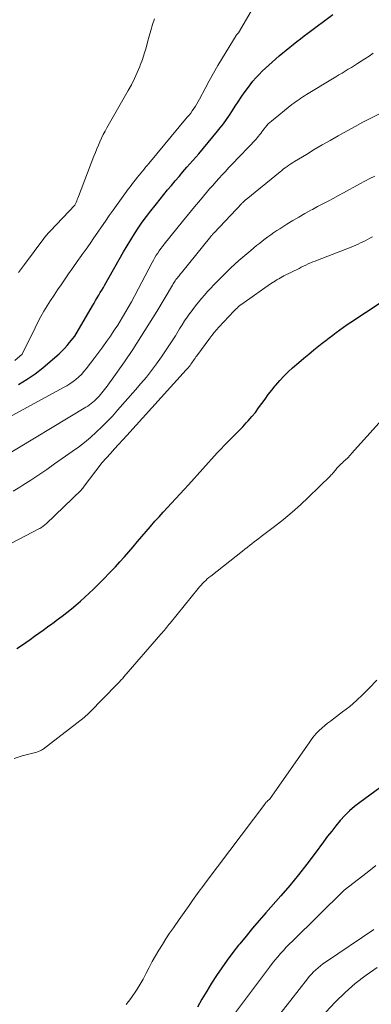
# Model space of a CAD drawing. Units: feet. Extents: x 1166699 to 1176672, y 7076370 to 7083870.
# Drawn here: x 1166974 to 1167037, y 7076869 to 7077046 of the extents above; entities that cross this region are included whole.
import ezdxf

# ---------------------------------------------------------------- set-up
doc = ezdxf.new("R2010")
doc.units = ezdxf.units.FT
doc.header["$MEASUREMENT"] = 0
doc.layers.add('Level 44', color=7, linetype='Continuous', lineweight=0)
doc.layers.add('Level 45', color=7, linetype='Continuous', lineweight=0)

msp = doc.modelspace()

# ---------------------------------------------------------------- linework, layer by layer
at = {"layer": 'Level 44', "color": 32, "linetype": 'Continuous', "lineweight": 30, "flags": 128}
for points, elevation in [([(1166973.33, 7076980.72), (1166974.83, 7076981.64), (1166976.28, 7076982.62), (1166977.66, 7076983.68), (1166979.01, 7076984.81), (1166980.6, 7076986.24), (1166981.1, 7076986.71), (1166981.58, 7076987.2), (1166982.04, 7076987.71), (1166982.48, 7076988.23), (1166983.4, 7076989.4), (1166986.59, 7076994.82), (1166986.87, 7076995.29), (1166987.15, 7076995.77), (1166987.43, 7076996.25), (1166987.71, 7076996.72), (1166987.99, 7076997.2), (1166988.26, 7076997.67), (1166988.54, 7076998.15), (1166988.81, 7076998.63), (1166992.16, 7077004.52), (1166992.8, 7077005.61), (1166993.45, 7077006.68), (1166994.13, 7077007.75), (1166994.82, 7077008.8), (1166995.54, 7077009.83), (1166996.28, 7077010.85), (1166997.04, 7077011.86), (1166997.82, 7077012.85), (1166998.07, 7077013.16), (1166998.74, 7077013.98), (1166999.42, 7077014.81), (1167000.09, 7077015.63), (1167000.77, 7077016.45), (1167001.46, 7077017.27), (1167002.15, 7077018.08), (1167002.84, 7077018.89), (1167003.53, 7077019.7), (1167005.66, 7077022.15), (1167006.52, 7077023.16), (1167007.37, 7077024.16), (1167008.21, 7077025.18), (1167009.05, 7077026.2), (1167009.51, 7077026.77), (1167010.09, 7077027.52), (1167010.66, 7077028.29), (1167011.2, 7077029.08), (1167011.72, 7077029.88), (1167012.24, 7077030.68), (1167012.76, 7077031.48), (1167013.29, 7077032.27), (1167013.84, 7077033.06), (1167014.41, 7077033.88), (1167014.89, 7077034.53), (1167015.4, 7077035.17), (1167015.94, 7077035.78), (1167016.5, 7077036.37), (1167017.08, 7077036.94), (1167017.67, 7077037.51), (1167018.27, 7077038.06), (1167018.87, 7077038.6), (1167020.14, 7077039.7), (1167020.76, 7077040.23), (1167021.38, 7077040.76), (1167022.02, 7077041.27), (1167022.66, 7077041.78), (1167023.31, 7077042.28), (1167023.95, 7077042.78), (1167024.6, 7077043.28), (1167025.26, 7077043.77), (1167029.75, 7077047.15)], 2290), ([(1166973.02, 7076933.32), (1166973.81, 7076933.86), (1166974.6, 7076934.4), (1166975.39, 7076934.95), (1166976.17, 7076935.5), (1166976.95, 7076936.05), (1166977.73, 7076936.6), (1166978.5, 7076937.17), (1166979.27, 7076937.74), (1166979.44, 7076937.87), (1166980.29, 7076938.5), (1166981.13, 7076939.14), (1166981.97, 7076939.79), (1166982.8, 7076940.44), (1166983.62, 7076941.11), (1166984.43, 7076941.79), (1166985.22, 7076942.5), (1166985.99, 7076943.22), (1166986.79, 7076943.98), (1166987.74, 7076944.91), (1166988.69, 7076945.85), (1166989.61, 7076946.81), (1166990.53, 7076947.78), (1166990.7, 7076947.97), (1166991.51, 7076948.86), (1166992.32, 7076949.75), (1166993.11, 7076950.66), (1166993.89, 7076951.58), (1166994.67, 7076952.49), (1166995.45, 7076953.41), (1166996.24, 7076954.32), (1166997.03, 7076955.23), (1166997.81, 7076956.14), (1166998.55, 7076956.97), (1166999.29, 7076957.8), (1167000.04, 7076958.62), (1167000.8, 7076959.43), (1167001.56, 7076960.24), (1167002.31, 7076961.06), (1167003.06, 7076961.88), (1167003.81, 7076962.7), (1167008.99, 7076968.43), (1167009.62, 7076969.12), (1167010.27, 7076969.8), (1167010.93, 7076970.47), (1167011.6, 7076971.12), (1167012.26, 7076971.78), (1167012.92, 7076972.45), (1167013.57, 7076973.12), (1167014.21, 7076973.81), (1167014.55, 7076974.19), (1167015.21, 7076974.94), (1167015.84, 7076975.7), (1167016.43, 7076976.49), (1167017.01, 7076977.29), (1167017.58, 7076978.1), (1167018.16, 7076978.9), (1167018.77, 7076979.68), (1167019.39, 7076980.45), (1167019.51, 7076980.6), (1167020.22, 7076981.41), (1167020.95, 7076982.2), (1167021.73, 7076982.96), (1167022.53, 7076983.69), (1167023.65, 7076984.65), (1167024.54, 7076985.41), (1167025.44, 7076986.17), (1167026.34, 7076986.91), (1167027.26, 7076987.64), (1167027.84, 7076988.1), (1167028.47, 7076988.6), (1167029.1, 7076989.09), (1167029.73, 7076989.58), (1167030.37, 7076990.07), (1167031.01, 7076990.54), (1167031.66, 7076991.01), (1167032.32, 7076991.47), (1167032.99, 7076991.92), (1167038.25, 7076995.39)], 2300), ([(1167044.73, 7076913.06), (1167034.58, 7076905.67), (1167033.64, 7076904.93), (1167032.73, 7076904.14), (1167031.89, 7076903.3), (1167031.08, 7076902.41), (1167030.31, 7076901.48), (1167029.56, 7076900.54), (1167028.82, 7076899.59), (1167028.1, 7076898.62), (1167026.6, 7076896.58), (1167025.11, 7076894.61), (1167023.59, 7076892.67), (1167022.01, 7076890.76), (1167020.41, 7076888.89), (1167017.74, 7076885.86), (1167016.54, 7076884.48), (1167015.35, 7076883.09), (1167014.18, 7076881.68), (1167013.03, 7076880.26), (1167012.83, 7076880.02), (1167011.8, 7076878.7), (1167010.8, 7076877.36), (1167009.83, 7076876), (1167008.89, 7076874.61), (1167007.98, 7076873.21), (1167007.1, 7076871.78), (1167006.25, 7076870.34), (1167005.42, 7076868.89)], 2300)]:
    msp.add_lwpolyline(points, dxfattribs=dict(at, elevation=elevation))
at = {"layer": 'Level 45', "color": 32, "linetype": 'Continuous', "lineweight": 0, "flags": 128}
for points, elevation in [([(1166972.65, 7076984.99), (1166973.93, 7076986.16), (1166976.27, 7076990.91), (1166976.79, 7076991.91), (1166977.32, 7076992.91), (1166977.88, 7076993.89), (1166978.47, 7076994.85), (1166979.07, 7076995.81), (1166979.68, 7076996.76), (1166980.31, 7076997.7), (1166980.95, 7076998.63), (1166981.55, 7076999.5), (1166982.31, 7077000.59), (1166983.08, 7077001.68), (1166983.84, 7077002.77), (1166984.61, 7077003.85), (1166984.75, 7077004.04), (1166985.45, 7077005.03), (1166986.15, 7077006.03), (1166986.84, 7077007.03), (1166987.53, 7077008.03), (1166988.22, 7077009.04), (1166988.91, 7077010.04), (1166989.61, 7077011.03), (1166990.32, 7077012.02), (1166993.02, 7077015.78), (1166993.33, 7077016.21), (1166993.65, 7077016.64), (1166993.98, 7077017.06), (1166994.31, 7077017.48), (1166994.42, 7077017.61), (1166994.7, 7077017.96), (1166994.99, 7077018.31), (1166995.27, 7077018.66), (1166995.56, 7077019.01), (1166995.85, 7077019.36), (1166996.13, 7077019.71), (1166996.42, 7077020.05), (1166996.71, 7077020.4), (1167003.62, 7077028.68), (1167003.93, 7077029.06), (1167004.23, 7077029.45), (1167004.52, 7077029.85), (1167004.8, 7077030.25), (1167005.07, 7077030.66), (1167005.33, 7077031.08), (1167005.58, 7077031.51), (1167005.81, 7077031.94), (1167006.82, 7077033.86), (1167007.56, 7077035.24), (1167008.33, 7077036.62), (1167009.12, 7077037.98), (1167009.92, 7077039.34), (1167012.38, 7077043.37), (1167012.42, 7077043.42), (1167012.8, 7077043.82), (1167015.53, 7077048.44)], 2288), ([(1166973.32, 7077000.83), (1166974.37, 7077002.28), (1166977.86, 7077006.94), (1166978, 7077007.11), (1166978.14, 7077007.29), (1166978.29, 7077007.46), (1166978.44, 7077007.64), (1166978.59, 7077007.8), (1166978.74, 7077007.97), (1166978.89, 7077008.14), (1166979.05, 7077008.3), (1166983.42, 7077012.9), (1166983.64, 7077013.41), (1166983.75, 7077013.67), (1166983.86, 7077013.93), (1166983.97, 7077014.19), (1166984.07, 7077014.45), (1166986.86, 7077021.71), (1166987.12, 7077022.36), (1166987.38, 7077023.01), (1166987.65, 7077023.66), (1166987.93, 7077024.3), (1166988.22, 7077024.94), (1166988.53, 7077025.57), (1166988.85, 7077026.19), (1166989.19, 7077026.81), (1166993, 7077033.49), (1166993.57, 7077034.54), (1166994.12, 7077035.62), (1166994.62, 7077036.71), (1166995.08, 7077037.82), (1166995.17, 7077038.04), (1166995.55, 7077039.06), (1166995.9, 7077040.09), (1166996.21, 7077041.13), (1166996.49, 7077042.18), (1166996.77, 7077043.23), (1166997.05, 7077044.28), (1166997.37, 7077045.32), (1166997.7, 7077046.35)], 2286), ([(1166961, 7076969.08), (1166981.41, 7076980.15), (1166981.98, 7076980.48), (1166982.55, 7076980.84), (1166983.09, 7076981.22), (1166983.62, 7076981.63), (1166984.12, 7076982.07), (1166984.6, 7076982.53), (1166985.05, 7076983.03), (1166985.47, 7076983.54), (1166987, 7076985.54), (1166987.72, 7076986.49), (1166988.42, 7076987.45), (1166989.11, 7076988.42), (1166989.8, 7076989.4), (1166990.21, 7076989.99), (1166990.67, 7076990.68), (1166991.12, 7076991.37), (1166991.56, 7076992.07), (1166991.99, 7076992.78), (1166993.62, 7076995.53), (1166997.3, 7077002.63), (1166997.54, 7077003.06), (1166997.78, 7077003.48), (1166998.03, 7077003.9), (1166998.3, 7077004.31), (1166998.57, 7077004.72), (1166998.85, 7077005.11), (1166999.15, 7077005.5), (1166999.45, 7077005.89), (1167001.72, 7077008.69), (1167002.78, 7077010), (1167003.85, 7077011.3), (1167004.93, 7077012.6), (1167006.01, 7077013.89), (1167007.08, 7077015.17), (1167007.63, 7077015.82), (1167008.19, 7077016.46), (1167008.75, 7077017.09), (1167009.32, 7077017.73), (1167009.89, 7077018.35), (1167010.47, 7077018.98), (1167011.04, 7077019.6), (1167011.63, 7077020.22), (1167015.96, 7077024.78), (1167016.18, 7077025.02), (1167016.4, 7077025.27), (1167016.61, 7077025.53), (1167016.81, 7077025.8), (1167017, 7077026.07), (1167017.2, 7077026.34), (1167017.41, 7077026.6), (1167017.61, 7077026.86), (1167017.67, 7077026.93), (1167017.91, 7077027.22), (1167018.17, 7077027.5), (1167018.44, 7077027.75), (1167018.73, 7077028), (1167022.42, 7077030.95), (1167022.73, 7077031.19), (1167023.04, 7077031.43), (1167023.36, 7077031.66), (1167023.69, 7077031.89), (1167024.01, 7077032.11), (1167024.34, 7077032.33), (1167024.68, 7077032.54), (1167025.01, 7077032.75), (1167029.71, 7077035.6), (1167030.28, 7077035.94), (1167030.84, 7077036.28), (1167031.41, 7077036.62), (1167031.97, 7077036.96), (1167032.53, 7077037.3), (1167033.09, 7077037.65), (1167033.65, 7077038), (1167034.21, 7077038.35), (1167035.51, 7077039.18), (1167036.26, 7077039.68), (1167037.02, 7077040.18)], 2292), ([(1166970.13, 7076967.45), (1166985.41, 7076976.62), (1166985.74, 7076976.83), (1166986.06, 7076977.05), (1166986.37, 7076977.28), (1166986.68, 7076977.53), (1166986.97, 7076977.79), (1166987.25, 7076978.06), (1166987.52, 7076978.35), (1166987.78, 7076978.64), (1166988.26, 7076979.21), (1166988.74, 7076979.8), (1166989.21, 7076980.4), (1166989.67, 7076981.02), (1166990.11, 7076981.64), (1166992.31, 7076984.79), (1166993.82, 7076987.01), (1166995.3, 7076989.25), (1166996.73, 7076991.52), (1166998.12, 7076993.81), (1167000.96, 7076998.57), (1167001.08, 7076998.77), (1167001.2, 7076998.96), (1167001.32, 7076999.15), (1167001.45, 7076999.34), (1167001.58, 7076999.53), (1167001.72, 7076999.71), (1167001.85, 7076999.88), (1167001.99, 7077000.06), (1167002.13, 7077000.23), (1167002.27, 7077000.4), (1167002.41, 7077000.57), (1167002.55, 7077000.74), (1167007.84, 7077007.29), (1167007.92, 7077007.37), (1167007.99, 7077007.46), (1167008.06, 7077007.54), (1167008.13, 7077007.63), (1167008.2, 7077007.71), (1167008.28, 7077007.8), (1167008.35, 7077007.88), (1167008.43, 7077007.96), (1167013.41, 7077013.21), (1167013.5, 7077013.31), (1167013.6, 7077013.4), (1167013.69, 7077013.5), (1167013.79, 7077013.59), (1167013.89, 7077013.68), (1167013.99, 7077013.78), (1167014.09, 7077013.86), (1167014.2, 7077013.95), (1167020.27, 7077018.9), (1167020.58, 7077019.15), (1167020.9, 7077019.4), (1167021.22, 7077019.63), (1167021.54, 7077019.86), (1167021.87, 7077020.09), (1167022.21, 7077020.31), (1167022.54, 7077020.53), (1167022.88, 7077020.74), (1167025.01, 7077022.03), (1167026.42, 7077022.88), (1167027.84, 7077023.71), (1167029.26, 7077024.53), (1167030.7, 7077025.35), (1167032.35, 7077026.27), (1167033.75, 7077027.04), (1167035.16, 7077027.79), (1167036.57, 7077028.52), (1167038, 7077029.23)], 2294), ([(1166972.32, 7076961.56), (1166973.52, 7076962.29), (1166974.06, 7076962.63), (1166975.51, 7076963.56), (1166976.94, 7076964.5), (1166978.37, 7076965.47), (1166979.78, 7076966.44), (1166982.95, 7076968.67), (1166984.06, 7076969.48), (1166985.15, 7076970.32), (1166986.21, 7076971.21), (1166987.25, 7076972.13), (1166988.25, 7076973.08), (1166989.23, 7076974.05), (1166990.18, 7076975.05), (1166991.11, 7076976.08), (1166994.31, 7076979.73), (1166995.3, 7076980.88), (1166996.26, 7076982.04), (1166997.2, 7076983.23), (1166998.11, 7076984.44), (1166998.99, 7076985.67), (1166999.85, 7076986.92), (1167000.68, 7076988.18), (1167001.49, 7076989.47), (1167002.24, 7076990.69), (1167002.69, 7076991.41), (1167003.14, 7076992.11), (1167003.61, 7076992.81), (1167004.09, 7076993.51), (1167004.11, 7076993.53), (1167004.6, 7076994.2), (1167005.1, 7076994.86), (1167005.62, 7076995.51), (1167006.16, 7076996.14), (1167006.71, 7076996.76), (1167007.26, 7076997.38), (1167007.83, 7076997.99), (1167008.4, 7076998.59), (1167009.44, 7076999.67), (1167010.1, 7077000.35), (1167010.78, 7077001.01), (1167011.46, 7077001.67), (1167012.16, 7077002.31), (1167012.87, 7077002.95), (1167013.58, 7077003.57), (1167014.3, 7077004.19), (1167015.03, 7077004.79), (1167016.06, 7077005.64), (1167016.56, 7077006.04), (1167017.07, 7077006.44), (1167017.58, 7077006.84), (1167018.1, 7077007.22), (1167018.62, 7077007.6), (1167019.15, 7077007.97), (1167019.69, 7077008.33), (1167020.23, 7077008.68), (1167021.52, 7077009.5), (1167022.57, 7077010.15), (1167023.63, 7077010.78), (1167024.7, 7077011.39), (1167025.79, 7077011.98), (1167026.1, 7077012.14), (1167027.03, 7077012.64), (1167027.97, 7077013.13), (1167028.9, 7077013.63), (1167029.84, 7077014.13), (1167030.77, 7077014.63), (1167031.7, 7077015.14), (1167032.63, 7077015.65), (1167033.55, 7077016.16), (1167034.61, 7077016.75), (1167035.49, 7077017.23), (1167036.38, 7077017.7), (1167037.28, 7077018.14)], 2296), ([(1166970.91, 7076951.62), (1166976.98, 7076954.78), (1166977.15, 7076954.87), (1166977.33, 7076954.98), (1166977.49, 7076955.08), (1166977.66, 7076955.2), (1166977.81, 7076955.32), (1166977.97, 7076955.44), (1166978.12, 7076955.58), (1166978.27, 7076955.71), (1166984.59, 7076961.8), (1166984.64, 7076961.85), (1166984.68, 7076961.9), (1166984.73, 7076961.95), (1166984.77, 7076962), (1166984.82, 7076962.05), (1166984.86, 7076962.1), (1166984.9, 7076962.16), (1166984.94, 7076962.21), (1166988.32, 7076966.71), (1166989.8, 7076968.33), (1166990.55, 7076969.14), (1166991.29, 7076969.96), (1166992.03, 7076970.77), (1166992.77, 7076971.58), (1167003.42, 7076983.32), (1167003.6, 7076983.52), (1167003.78, 7076983.72), (1167003.95, 7076983.93), (1167004.11, 7076984.14), (1167004.28, 7076984.36), (1167004.43, 7076984.57), (1167004.58, 7076984.79), (1167004.72, 7076985.01), (1167004.87, 7076985.22), (1167005.01, 7076985.44), (1167005.16, 7076985.65), (1167005.32, 7076985.87), (1167007.66, 7076989.01), (1167008.05, 7076989.53), (1167008.46, 7076990.03), (1167008.88, 7076990.52), (1167009.31, 7076991), (1167011.95, 7076993.85), (1167012.16, 7076994.07), (1167012.38, 7076994.29), (1167012.61, 7076994.5), (1167012.84, 7076994.7), (1167013.08, 7076994.9), (1167013.32, 7076995.09), (1167013.57, 7076995.27), (1167013.82, 7076995.45), (1167018.55, 7076998.76), (1167018.84, 7076998.96), (1167019.13, 7076999.15), (1167019.43, 7076999.34), (1167019.73, 7076999.53), (1167020.03, 7076999.7), (1167020.34, 7076999.87), (1167020.65, 7077000.04), (1167020.96, 7077000.2), (1167023.68, 7077001.56), (1167024.09, 7077001.76), (1167024.5, 7077001.96), (1167024.91, 7077002.16), (1167025.33, 7077002.35), (1167025.75, 7077002.53), (1167026.17, 7077002.71), (1167026.59, 7077002.88), (1167027.02, 7077003.05), (1167033.06, 7077005.38), (1167033.49, 7077005.56), (1167033.91, 7077005.73), (1167034.33, 7077005.92), (1167034.75, 7077006.12), (1167035.16, 7077006.32), (1167035.58, 7077006.53), (1167035.98, 7077006.74), (1167036.39, 7077006.97), (1167036.85, 7077007.22)], 2298), ([(1166972.51, 7076913.55), (1166973.94, 7076914.02), (1166976.57, 7076914.72), (1166976.72, 7076914.77), (1166976.88, 7076914.82), (1166977.03, 7076914.87), (1166977.18, 7076914.93), (1166977.32, 7076914.99), (1166977.46, 7076915.07), (1166977.6, 7076915.15), (1166977.73, 7076915.25), (1166985.07, 7076920.94), (1166985.2, 7076921.04), (1166985.32, 7076921.14), (1166985.45, 7076921.25), (1166985.57, 7076921.35), (1166985.69, 7076921.46), (1166985.8, 7076921.57), (1166985.92, 7076921.69), (1166986.03, 7076921.8), (1166991.03, 7076926.9), (1166991.19, 7076927.06), (1166991.34, 7076927.22), (1166991.49, 7076927.39), (1166991.65, 7076927.55), (1166991.8, 7076927.72), (1166991.95, 7076927.88), (1166992.1, 7076928.05), (1166992.24, 7076928.22), (1166998.86, 7076935.86), (1166999.08, 7076936.11), (1166999.29, 7076936.36), (1166999.5, 7076936.61), (1166999.71, 7076936.86), (1166999.92, 7076937.11), (1167000.13, 7076937.36), (1167000.33, 7076937.61), (1167000.54, 7076937.86), (1167005.58, 7076944.08), (1167005.83, 7076944.38), (1167006.09, 7076944.68), (1167006.36, 7076944.97), (1167006.64, 7076945.25), (1167006.92, 7076945.53), (1167007.21, 7076945.79), (1167007.51, 7076946.05), (1167007.82, 7076946.3), (1167013.51, 7076950.8), (1167013.93, 7076951.13), (1167014.35, 7076951.46), (1167014.78, 7076951.78), (1167015.21, 7076952.11), (1167015.63, 7076952.43), (1167016.06, 7076952.75), (1167016.49, 7076953.07), (1167016.91, 7076953.4), (1167019.28, 7076955.21), (1167020.87, 7076956.47), (1167022.43, 7076957.76), (1167023.94, 7076959.11), (1167025.41, 7076960.5), (1167029.31, 7076964.3), (1167029.47, 7076964.46), (1167029.63, 7076964.63), (1167029.78, 7076964.8), (1167029.92, 7076964.98), (1167030.07, 7076965.17), (1167030.21, 7076965.35), (1167030.35, 7076965.53), (1167030.5, 7076965.71), (1167030.53, 7076965.74), (1167030.7, 7076965.93), (1167030.87, 7076966.12), (1167031.05, 7076966.29), (1167031.24, 7076966.46), (1167031.47, 7076966.67), (1167031.69, 7076966.86), (1167031.91, 7076967.05), (1167032.12, 7076967.25), (1167032.33, 7076967.45), (1167032.54, 7076967.66), (1167032.74, 7076967.87), (1167032.94, 7076968.08), (1167033.13, 7076968.29), (1167038.64, 7076974.45)], 2302), ([(1167037.67, 7076927.62), (1167036.3, 7076926.17), (1167035.17, 7076925.04), (1167034, 7076923.95), (1167032.78, 7076922.92), (1167031.52, 7076921.93), (1167029.32, 7076920.28), (1167028.8, 7076919.88), (1167028.29, 7076919.46), (1167027.79, 7076919.02), (1167027.31, 7076918.56), (1167026.85, 7076918.09), (1167026.41, 7076917.6), (1167025.99, 7076917.08), (1167025.6, 7076916.55), (1167018.39, 7076906.19), (1167018.11, 7076905.99), (1167018.03, 7076905.93), (1167017.95, 7076905.86), (1167017.88, 7076905.78), (1167017.81, 7076905.71), (1167017.74, 7076905.63), (1167017.67, 7076905.55), (1167017.61, 7076905.46), (1167017.54, 7076905.38), (1167007.01, 7076891.42), (1167006.38, 7076890.59), (1167005.77, 7076889.75), (1167005.16, 7076888.9), (1167004.56, 7076888.05), (1167003.96, 7076887.19), (1167003.36, 7076886.34), (1167002.76, 7076885.49), (1167002.16, 7076884.64), (1167001.11, 7076883.16), (1167000.44, 7076882.17), (1166999.78, 7076881.18), (1166999.14, 7076880.18), (1166998.52, 7076879.16), (1166997.92, 7076878.13), (1166997.33, 7076877.1), (1166996.76, 7076876.05), (1166996.21, 7076875), (1166995.67, 7076873.96), (1166995.34, 7076873.35), (1166995, 7076872.75), (1166994.64, 7076872.17), (1166994.26, 7076871.59), (1166993.86, 7076871.03), (1166993.45, 7076870.47), (1166993.04, 7076869.92), (1166992.61, 7076869.38)], 2302), ([(1167037.5, 7076894.32), (1167035.91, 7076893.07), (1167031.82, 7076889.9), (1167022.49, 7076880.79), (1167021.94, 7076880.24), (1167021.4, 7076879.68), (1167020.87, 7076879.11), (1167020.35, 7076878.53), (1167019.85, 7076877.94), (1167019.35, 7076877.34), (1167018.87, 7076876.73), (1167018.39, 7076876.11), (1167011.37, 7076866.76)], 2298), ([(1167037.14, 7076882.85), (1167028.42, 7076877), (1167027.97, 7076876.68), (1167027.52, 7076876.35), (1167027.1, 7076876), (1167026.68, 7076875.63), (1167026.28, 7076875.24), (1167025.9, 7076874.84), (1167025.53, 7076874.42), (1167025.18, 7076873.99), (1167022.22, 7076870.15), (1167013.54, 7076859.18)], 2296), ([(1167037.73, 7076876.04), (1167035.73, 7076874.63), (1167033.79, 7076873.14), (1167031.95, 7076871.52), (1167030.18, 7076869.82), (1167028.5, 7076868.03)], 2294)]:
    msp.add_lwpolyline(points, dxfattribs=dict(at, elevation=elevation))

doc.saveas('drawing.dxf')
